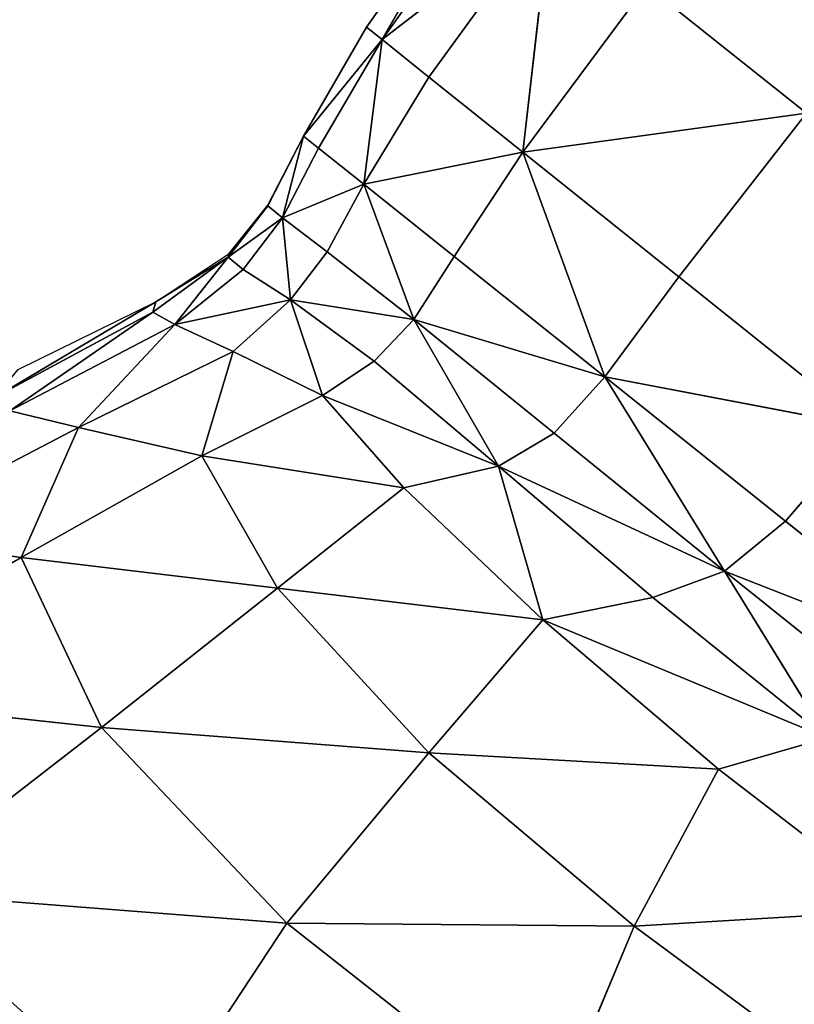
# Model space of a CAD drawing. Extents: x 0 to 2274, y 0 to 2279.
# Drawn here: x 2009 to 2083, y 576 to 671 of the extents above; entities that cross this region are included whole.
import ezdxf

# ---------------------------------------------------------------- set-up
doc = ezdxf.new("R2010")
doc.units = 0
doc.header["$LTSCALE"] = 25.4
doc.layers.get('0').update_dxf_attribs({"color": 13, "linetype": 'CONTINUOUS'})

msp = doc.modelspace()

# ---------------------------------------------------------------- linework, layer by layer
at = {"color": 0}
for p, q in [((2041.929, 669.801, 1.591), (2053.498, 686.031, 1.591)), ((2041.929, 669.801, 27.185), (2053.498, 686.031, 28.029)), ((2041.929, 669.801, 27.185), (2053.498, 686.031, 28.029)), ((2043.428, 668.602, 51.179), (2053.498, 686.031, 28.029)), ((2043.428, 668.602, 51.179), (2053.498, 686.031, 28.029)), ((2055.031, 684.805, 52.814), (2043.428, 668.602, 51.179)), ((2055.031, 684.805, 52.814), (2043.428, 668.602, 51.179)), ((2043.428, 668.602, 51.179), (2059.628, 681.13, 74.295)), ((2043.428, 668.602, 51.179), (2059.628, 681.13, 74.295)), ((2047.928, 665.005, 71.974), (2059.628, 681.13, 74.295)), ((2047.928, 665.005, 71.974), (2059.628, 681.13, 74.295)), ((2056.926, 657.812, 87.97), (2059.628, 681.13, 74.295)), ((2056.926, 657.812, 87.97), (2059.628, 681.13, 74.295)), ((2056.926, 657.812, 87.97), (2068.824, 673.779, 90.818)), ((2056.926, 657.812, 87.97), (2068.824, 673.779, 90.818)), ((2068.824, 673.779, 90.818), (2084.15, 661.528, 100.732)), ((2068.824, 673.779, 90.818), (2084.15, 661.528, 100.732)), ((2035.901, 659.332, 1.591), (2041.929, 669.801, 1.591)), ((2041.929, 669.801, 27.185), (2035.901, 659.332, 25.779)), ((2041.929, 669.801, 27.185), (2035.901, 659.332, 25.779)), ((2041.929, 669.801, 27.185), (2041.929, 669.801, 1.591)), ((2043.428, 668.602, 51.179), (2041.929, 669.801, 27.185)), ((2041.929, 669.801, 27.185), (2041.929, 669.801, 1.591)), ((2043.428, 668.602, 51.179), (2041.929, 669.801, 27.185)), ((2043.428, 668.602, 51.179), (2035.901, 659.332, 25.779)), ((2043.428, 668.602, 51.179), (2035.901, 659.332, 25.779)), ((2043.428, 668.602, 51.179), (2037.346, 658.177, 48.455)), ((2043.428, 668.602, 51.179), (2037.346, 658.177, 48.455)), ((2043.428, 668.602, 51.179), (2041.681, 654.712, 68.107)), ((2043.428, 668.602, 51.179), (2041.681, 654.712, 68.107)), ((2047.928, 665.005, 71.974), (2043.428, 668.602, 51.179)), ((2047.928, 665.005, 71.974), (2043.428, 668.602, 51.179)), ((2047.928, 665.005, 71.974), (2041.681, 654.712, 68.107)), ((2047.928, 665.005, 71.974), (2041.681, 654.712, 68.107)), ((2056.926, 657.812, 87.97), (2047.928, 665.005, 71.974)), ((2056.926, 657.812, 87.97), (2047.928, 665.005, 71.974)), ((2056.926, 657.812, 87.97), (2084.15, 661.528, 100.732)), ((2056.926, 657.812, 87.97), (2084.15, 661.528, 100.732)), ((2071.923, 645.824, 97.568), (2084.15, 661.528, 100.732)), ((2071.923, 645.824, 97.568), (2084.15, 661.528, 100.732)), ((2035.901, 659.332, 25.779), (2032.46, 652.637, 24.582)), ((2035.901, 659.332, 25.779), (2032.46, 652.637, 24.582)), ((2032.48, 652.718, 1.591), (2035.901, 659.332, 25.779)), ((2032.48, 652.718, 1.591), (2035.901, 659.332, 1.591)), ((2032.48, 652.718, 1.591), (2035.901, 659.332, 25.779)), ((2033.876, 651.5, 45.986), (2035.901, 659.332, 25.779)), ((2033.876, 651.5, 45.986), (2035.901, 659.332, 25.779)), ((2035.901, 659.332, 1.591), (2035.901, 659.332, 25.779)), ((2037.346, 658.177, 48.455), (2035.901, 659.332, 25.779)), ((2035.901, 659.332, 1.591), (2035.901, 659.332, 25.779)), ((2037.346, 658.177, 48.455), (2035.901, 659.332, 25.779)), ((2037.346, 658.177, 48.455), (2033.876, 651.5, 45.986)), ((2037.346, 658.177, 48.455), (2033.876, 651.5, 45.986)), ((2041.681, 654.712, 68.107), (2037.346, 658.177, 48.455)), ((2041.681, 654.712, 68.107), (2037.346, 658.177, 48.455)), ((2056.926, 657.812, 87.97), (2041.681, 654.712, 68.107)), ((2056.926, 657.812, 87.97), (2041.681, 654.712, 68.107)), ((2056.926, 657.812, 87.97), (2050.35, 647.782, 83.224)), ((2056.926, 657.812, 87.97), (2050.35, 647.782, 83.224)), ((2056.926, 657.812, 87.97), (2064.8, 636.231, 92.295)), ((2071.923, 645.824, 97.568), (2056.926, 657.812, 87.97)), ((2056.926, 657.812, 87.97), (2064.8, 636.231, 92.295)), ((2071.923, 645.824, 97.568), (2056.926, 657.812, 87.97)), ((2033.876, 651.5, 45.986), (2041.681, 654.712, 68.107)), ((2033.876, 651.5, 45.986), (2041.681, 654.712, 68.107)), ((2038.162, 648.248, 64.216), (2041.681, 654.712, 68.107)), ((2038.162, 648.248, 64.216), (2041.681, 654.712, 68.107)), ((2046.473, 641.738, 78.1), (2041.681, 654.712, 68.107)), ((2050.35, 647.782, 83.224), (2041.681, 654.712, 68.107)), ((2046.473, 641.738, 78.1), (2041.681, 654.712, 68.107)), ((2050.35, 647.782, 83.224), (2041.681, 654.712, 68.107)), ((2032.48, 652.718, 1.591), (2028.653, 647.729, 24.367)), ((2032.48, 652.718, 1.591), (2028.653, 647.729, 24.367)), ((2032.46, 652.637, 24.582), (2028.653, 647.729, 24.367)), ((2032.46, 652.637, 24.582), (2028.653, 647.729, 24.367)), ((2028.731, 648.054, 1.591), (2032.48, 652.718, 1.591)), ((2032.46, 652.637, 24.582), (2032.48, 652.718, 1.591)), ((2032.46, 652.637, 24.582), (2032.48, 652.718, 1.591)), ((2033.876, 651.5, 45.986), (2032.46, 652.637, 24.582)), ((2033.876, 651.5, 45.986), (2032.46, 652.637, 24.582)), ((2033.876, 651.5, 45.986), (2028.653, 647.729, 24.367)), ((2033.876, 651.5, 45.986), (2028.653, 647.729, 24.367)), ((2030.112, 646.538, 45.119), (2033.876, 651.5, 45.986)), ((2030.112, 646.538, 45.119), (2033.876, 651.5, 45.986)), ((2033.876, 651.5, 45.986), (2034.647, 643.614, 61.825)), ((2038.162, 648.248, 64.216), (2033.876, 651.5, 45.986)), ((2038.162, 648.248, 64.216), (2033.876, 651.5, 45.986)), ((2033.876, 651.5, 45.986), (2034.647, 643.614, 61.825)), ((2034.647, 643.614, 61.825), (2038.162, 648.248, 64.216)), ((2034.647, 643.614, 61.825), (2038.162, 648.248, 64.216)), ((2046.473, 641.738, 78.1), (2038.162, 648.248, 64.216)), ((2046.473, 641.738, 78.1), (2038.162, 648.248, 64.216)), ((2021.444, 642.436, 27.51), (2028.653, 647.729, 24.367)), ((2021.444, 642.436, 27.51), (2028.653, 647.729, 24.367)), ((2021.72, 643.431, 1.591), (2028.731, 648.054, 1.591)), ((2021.72, 643.431, 1.591), (2028.653, 647.729, 24.367)), ((2021.72, 643.431, 1.591), (2028.653, 647.729, 24.367)), ((2023.54, 641.275, 47.734), (2028.653, 647.729, 24.367)), ((2023.54, 641.275, 47.734), (2028.653, 647.729, 24.367)), ((2028.731, 648.054, 1.591), (2028.653, 647.729, 24.367)), ((2028.731, 648.054, 1.591), (2028.653, 647.729, 24.367)), ((2028.653, 647.729, 24.367), (2030.112, 646.538, 45.119)), ((2028.653, 647.729, 24.367), (2030.112, 646.538, 45.119)), ((2050.35, 647.782, 83.224), (2046.473, 641.738, 78.1)), ((2050.35, 647.782, 83.224), (2046.473, 641.738, 78.1)), ((2050.35, 647.782, 83.224), (2064.8, 636.231, 92.295)), ((2050.35, 647.782, 83.224), (2064.8, 636.231, 92.295)), ((2023.54, 641.275, 47.734), (2030.112, 646.538, 45.119)), ((2023.54, 641.275, 47.734), (2030.112, 646.538, 45.119)), ((2030.112, 646.538, 45.119), (2034.647, 643.614, 61.825)), ((2030.112, 646.538, 45.119), (2034.647, 643.614, 61.825)), ((2071.923, 645.824, 97.568), (2064.8, 636.231, 92.295)), ((2071.923, 645.824, 97.568), (2064.8, 636.231, 92.295)), ((2089.92, 631.438, 100.767), (2071.923, 645.824, 97.568)), ((2089.92, 631.438, 100.767), (2071.923, 645.824, 97.568)), ((2023.54, 641.275, 47.734), (2034.647, 643.614, 61.825)), ((2023.54, 641.275, 47.734), (2034.647, 643.614, 61.825)), ((2029.139, 638.664, 62.693), (2034.647, 643.614, 61.825)), ((2029.139, 638.664, 62.693), (2034.647, 643.614, 61.825)), ((2042.67, 637.732, 74.12), (2034.647, 643.614, 61.825)), ((2046.473, 641.738, 78.1), (2034.647, 643.614, 61.825)), ((2046.473, 641.738, 78.1), (2034.647, 643.614, 61.825)), ((2037.707, 634.44, 72.371), (2034.647, 643.614, 61.825)), ((2037.707, 634.44, 72.371), (2034.647, 643.614, 61.825)), ((2042.67, 637.732, 74.12), (2034.647, 643.614, 61.825)), ((2006.346, 634.332, 25.956), (2021.72, 643.431, 1.591)), ((2006.346, 634.332, 25.956), (2021.72, 643.431, 1.591)), ((2008.512, 636.944, 1.591), (2021.72, 643.431, 1.591)), ((2021.72, 643.431, 1.591), (2021.444, 642.436, 27.51)), ((2021.72, 643.431, 1.591), (2021.444, 642.436, 27.51)), ((2021.444, 642.436, 27.51), (2006.346, 634.332, 25.956)), ((2021.444, 642.436, 27.51), (2006.346, 634.332, 25.956)), ((2007.712, 632.965, 47.371), (2021.444, 642.436, 27.51)), ((2007.712, 632.965, 47.371), (2021.444, 642.436, 27.51)), ((2021.444, 642.436, 27.51), (2023.54, 641.275, 47.734)), ((2021.444, 642.436, 27.51), (2023.54, 641.275, 47.734)), ((2046.473, 641.738, 78.1), (2042.67, 637.732, 74.12)), ((2046.473, 641.738, 78.1), (2042.67, 637.732, 74.12)), ((2059.962, 630.822, 86.466), (2046.473, 641.738, 78.1)), ((2046.473, 641.738, 78.1), (2064.8, 636.231, 92.295)), ((2046.473, 641.738, 78.1), (2064.8, 636.231, 92.295)), ((2046.473, 641.738, 78.1), (2054.592, 627.67, 81.638)), ((2059.962, 630.822, 86.466), (2046.473, 641.738, 78.1)), ((2046.473, 641.738, 78.1), (2054.592, 627.67, 81.638)), ((2023.54, 641.275, 47.734), (2007.712, 632.965, 47.371)), ((2023.54, 641.275, 47.734), (2007.712, 632.965, 47.371)), ((2014.307, 631.361, 63.047), (2023.54, 641.275, 47.734)), ((2014.307, 631.361, 63.047), (2023.54, 641.275, 47.734)), ((2023.54, 641.275, 47.734), (2029.139, 638.664, 62.693)), ((2023.54, 641.275, 47.734), (2029.139, 638.664, 62.693)), ((2029.139, 638.664, 62.693), (2014.307, 631.361, 63.047)), ((2029.139, 638.664, 62.693), (2014.307, 631.361, 63.047)), ((2026.148, 628.641, 73.416), (2029.139, 638.664, 62.693)), ((2026.148, 628.641, 73.416), (2029.139, 638.664, 62.693)), ((2029.139, 638.664, 62.693), (2037.707, 634.44, 72.371)), ((2029.139, 638.664, 62.693), (2037.707, 634.44, 72.371)), ((2042.67, 637.732, 74.12), (2037.707, 634.44, 72.371)), ((2042.67, 637.732, 74.12), (2037.707, 634.44, 72.371)), ((2042.67, 637.732, 74.12), (2054.592, 627.67, 81.638)), ((2042.67, 637.732, 74.12), (2054.592, 627.67, 81.638)), ((2064.8, 636.231, 92.295), (2059.962, 630.822, 86.466)), ((2064.8, 636.231, 92.295), (2059.962, 630.822, 86.466)), ((2076.279, 617.593, 89.274), (2064.8, 636.231, 92.295)), ((2082.139, 622.371, 95.318), (2064.8, 636.231, 92.295)), ((2089.92, 631.438, 100.767), (2064.8, 636.231, 92.295)), ((2082.139, 622.371, 95.318), (2064.8, 636.231, 92.295)), ((2089.92, 631.438, 100.767), (2064.8, 636.231, 92.295)), ((2076.279, 617.593, 89.274), (2064.8, 636.231, 92.295)), ((2026.148, 628.641, 73.416), (2037.707, 634.44, 72.371)), ((2026.148, 628.641, 73.416), (2037.707, 634.44, 72.371)), ((2037.707, 634.44, 72.371), (2045.513, 625.575, 78.587)), ((2037.707, 634.44, 72.371), (2054.592, 627.67, 81.638)), ((2037.707, 634.44, 72.371), (2045.513, 625.575, 78.587)), ((2037.707, 634.44, 72.371), (2054.592, 627.67, 81.638)), ((2014.307, 631.361, 63.047), (2007.712, 632.965, 47.371)), ((2014.307, 631.361, 63.047), (2007.712, 632.965, 47.371)), ((1994.292, 620.944, 66.528), (2014.307, 631.361, 63.047)), ((1994.292, 620.944, 66.528), (2014.307, 631.361, 63.047)), ((2008.797, 618.884, 76.937), (2014.307, 631.361, 63.047)), ((2008.797, 618.884, 76.937), (2014.307, 631.361, 63.047)), ((2014.307, 631.361, 63.047), (2026.148, 628.641, 73.416)), ((2014.307, 631.361, 63.047), (2026.148, 628.641, 73.416)), ((2089.92, 631.438, 100.767), (2082.139, 622.371, 95.318)), ((2089.92, 631.438, 100.767), (2082.139, 622.371, 95.318)), ((2059.962, 630.822, 86.466), (2054.592, 627.67, 81.638)), ((2059.962, 630.822, 86.466), (2054.592, 627.67, 81.638)), ((2076.279, 617.593, 89.274), (2059.962, 630.822, 86.466)), ((2076.279, 617.593, 89.274), (2059.962, 630.822, 86.466)), ((2008.797, 618.884, 76.937), (2026.148, 628.641, 73.416)), ((2008.797, 618.884, 76.937), (2026.148, 628.641, 73.416)), ((2026.148, 628.641, 73.416), (2033.384, 615.942, 80.367)), ((2045.513, 625.575, 78.587), (2026.148, 628.641, 73.416)), ((2026.148, 628.641, 73.416), (2033.384, 615.942, 80.367)), ((2045.513, 625.575, 78.587), (2026.148, 628.641, 73.416)), ((2045.513, 625.575, 78.587), (2054.592, 627.67, 81.638)), ((2045.513, 625.575, 78.587), (2054.592, 627.67, 81.638)), ((2058.846, 612.911, 81.56), (2054.592, 627.67, 81.638)), ((2054.592, 627.67, 81.638), (2069.416, 615.071, 84.22)), ((2076.279, 617.593, 89.274), (2054.592, 627.67, 81.638)), ((2076.279, 617.593, 89.274), (2054.592, 627.67, 81.638)), ((2058.846, 612.911, 81.56), (2054.592, 627.67, 81.638)), ((2054.592, 627.67, 81.638), (2069.416, 615.071, 84.22)), ((2033.384, 615.942, 80.367), (2045.513, 625.575, 78.587)), ((2033.384, 615.942, 80.367), (2045.513, 625.575, 78.587)), ((2045.513, 625.575, 78.587), (2058.846, 612.911, 81.56)), ((2045.513, 625.575, 78.587), (2058.846, 612.911, 81.56)), ((2082.139, 622.371, 95.318), (2076.279, 617.593, 89.274)), ((2082.139, 622.371, 95.318), (2076.279, 617.593, 89.274)), ((2099.479, 608.51, 92.295), (2082.139, 622.371, 95.318)), ((2099.479, 608.51, 92.295), (2082.139, 622.371, 95.318)), ((1994.292, 620.944, 66.528), (2008.797, 618.884, 76.937)), ((1994.292, 620.944, 66.528), (2008.797, 618.884, 76.937)), ((1985.685, 605.926, 83.26), (2008.797, 618.884, 76.937)), ((1985.685, 605.926, 83.26), (2008.797, 618.884, 76.937)), ((2008.797, 618.884, 76.937), (2016.505, 602.599, 84.334)), ((2033.384, 615.942, 80.367), (2008.797, 618.884, 76.937)), ((2008.797, 618.884, 76.937), (2016.505, 602.599, 84.334)), ((2033.384, 615.942, 80.367), (2008.797, 618.884, 76.937)), ((2069.416, 615.071, 84.22), (2076.279, 617.593, 89.274)), ((2069.416, 615.071, 84.22), (2076.279, 617.593, 89.274)), ((2076.279, 617.593, 89.274), (2099.479, 608.51, 92.295)), ((2093.07, 604.14, 86.484), (2076.279, 617.593, 89.274)), ((2076.279, 617.593, 89.274), (2086.143, 601.58, 81.708)), ((2093.07, 604.14, 86.484), (2076.279, 617.593, 89.274)), ((2076.279, 617.593, 89.274), (2099.479, 608.51, 92.295)), ((2076.279, 617.593, 89.274), (2086.143, 601.58, 81.708)), ((2033.384, 615.942, 80.367), (2016.505, 602.599, 84.334)), ((2033.384, 615.942, 80.367), (2016.505, 602.599, 84.334)), ((2058.846, 612.911, 81.56), (2033.384, 615.942, 80.367)), ((2047.931, 600.14, 82.621), (2033.384, 615.942, 80.367)), ((2058.846, 612.911, 81.56), (2033.384, 615.942, 80.367)), ((2047.931, 600.14, 82.621), (2033.384, 615.942, 80.367)), ((2058.846, 612.911, 81.56), (2069.416, 615.071, 84.22)), ((2058.846, 612.911, 81.56), (2069.416, 615.071, 84.22)), ((2069.416, 615.071, 84.22), (2086.143, 601.58, 81.708)), ((2069.416, 615.071, 84.22), (2086.143, 601.58, 81.708)), ((2047.931, 600.14, 82.621), (2058.846, 612.911, 81.56)), ((2047.931, 600.14, 82.621), (2058.846, 612.911, 81.56)), ((2058.846, 612.911, 81.56), (2075.719, 598.587, 79.583)), ((2058.846, 612.911, 81.56), (2086.143, 601.58, 81.708)), ((2058.846, 612.911, 81.56), (2075.719, 598.587, 79.583)), ((2058.846, 612.911, 81.56), (2086.143, 601.58, 81.708)), ((2016.505, 602.599, 84.334), (1985.685, 605.926, 83.26)), ((2016.505, 602.599, 84.334), (1985.685, 605.926, 83.26)), ((1996.103, 586.778, 89.942), (2016.505, 602.599, 84.334)), ((1996.103, 586.778, 89.942), (2016.505, 602.599, 84.334)), ((2016.505, 602.599, 84.334), (2034.294, 583.809, 85.281)), ((2016.505, 602.599, 84.334), (2034.294, 583.809, 85.281)), ((2016.505, 602.599, 84.334), (2047.931, 600.14, 82.621)), ((2016.505, 602.599, 84.334), (2047.931, 600.14, 82.621)), ((2075.719, 598.587, 79.583), (2086.143, 601.58, 81.708)), ((2075.719, 598.587, 79.583), (2086.143, 601.58, 81.708)), ((2034.294, 583.809, 85.281), (2047.931, 600.14, 82.621)), ((2034.294, 583.809, 85.281), (2047.931, 600.14, 82.621)), ((2075.719, 598.587, 79.583), (2047.931, 600.14, 82.621)), ((2047.931, 600.14, 82.621), (2067.629, 583.525, 79.055)), ((2075.719, 598.587, 79.583), (2047.931, 600.14, 82.621)), ((2047.931, 600.14, 82.621), (2067.629, 583.525, 79.055)), ((2067.629, 583.525, 79.055), (2075.719, 598.587, 79.583)), ((2067.629, 583.525, 79.055), (2075.719, 598.587, 79.583)), ((2075.719, 598.587, 79.583), (2093.287, 585.056, 72.614)), ((2075.719, 598.587, 79.583), (2093.287, 585.056, 72.614)), ((1996.103, 586.778, 89.942), (2034.294, 583.809, 85.281)), ((1996.103, 586.778, 89.942), (2034.294, 583.809, 85.281)), ((2067.629, 583.525, 79.055), (2093.287, 585.056, 72.614)), ((2067.629, 583.525, 79.055), (2093.287, 585.056, 72.614)), ((2034.294, 583.809, 85.281), (2021.321, 564.116, 87.665)), ((2034.294, 583.809, 85.281), (2021.321, 564.116, 87.665)), ((2034.294, 583.809, 85.281), (2067.629, 583.525, 79.055)), ((2059.451, 563.993, 79.11), (2034.294, 583.809, 85.281)), ((2059.451, 563.993, 79.11), (2034.294, 583.809, 85.281)), ((2034.294, 583.809, 85.281), (2067.629, 583.525, 79.055)), ((2067.629, 583.525, 79.055), (2059.451, 563.993, 79.11)), ((2067.629, 583.525, 79.055), (2059.451, 563.993, 79.11)), ((2088.898, 567.773, 69.926), (2067.629, 583.525, 79.055)), ((2088.898, 567.773, 69.926), (2067.629, 583.525, 79.055))]:
    msp.add_line(p, q, dxfattribs=at)

# ---------------------------------------------------------------- meshes
at = {"color": 32}
mesh = msp.add_polyface(dxfattribs=at)
corners = [(2084.15, 661.528, 100.732), (2068.824, 673.779, 90.818), (2083.848, 690.858, 91.047)]
mesh.append_faces([[corners[k] for k in face] for face in [(0, 1, 2)]], dxfattribs={"color": 32})
mesh = msp.add_polyface(dxfattribs=at)
corners = [(2053.498, 686.031, 1.591), (2041.929, 669.801, 27.185), (2041.929, 669.801, 1.591), (2053.498, 686.031, 28.029)]
mesh.append_faces([[corners[k] for k in face] for face in [(0, 1, 2), (1, 0, 3)]], dxfattribs={"vtx0": -1, "color": 32})
mesh = msp.add_polyface(dxfattribs=at)
corners = [(2053.498, 686.031, 28.029), (2043.428, 668.602, 51.179), (2041.929, 669.801, 27.185)]
mesh.append_faces([[corners[k] for k in face] for face in [(0, 1, 2)]], dxfattribs={"color": 32})
mesh = msp.add_polyface(dxfattribs=at)
corners = [(2053.498, 686.031, 28.029), (2055.031, 684.805, 52.814), (2043.428, 668.602, 51.179)]
mesh.append_faces([[corners[k] for k in face] for face in [(0, 1, 2)]], dxfattribs={"color": 32})
mesh = msp.add_polyface(dxfattribs=at)
corners = [(2055.031, 684.805, 52.814), (2059.628, 681.13, 74.295), (2043.428, 668.602, 51.179)]
mesh.append_faces([[corners[k] for k in face] for face in [(0, 1, 2)]], dxfattribs={"color": 32})
mesh = msp.add_polyface(dxfattribs=at)
corners = [(2059.628, 681.13, 74.295), (2047.928, 665.005, 71.974), (2043.428, 668.602, 51.179)]
mesh.append_faces([[corners[k] for k in face] for face in [(0, 1, 2)]], dxfattribs={"color": 32})
mesh = msp.add_polyface(dxfattribs=at)
corners = [(2059.628, 681.13, 74.295), (2056.926, 657.812, 87.97), (2047.928, 665.005, 71.974)]
mesh.append_faces([[corners[k] for k in face] for face in [(0, 1, 2)]], dxfattribs={"color": 32})
mesh = msp.add_polyface(dxfattribs=at)
corners = [(2059.628, 681.13, 74.295), (2068.824, 673.779, 90.818), (2056.926, 657.812, 87.97)]
mesh.append_faces([[corners[k] for k in face] for face in [(0, 1, 2)]], dxfattribs={"color": 32})
mesh = msp.add_polyface(dxfattribs=at)
corners = [(2084.15, 661.528, 100.732), (2056.926, 657.812, 87.97), (2068.824, 673.779, 90.818)]
mesh.append_faces([[corners[k] for k in face] for face in [(0, 1, 2)]], dxfattribs={"color": 32})
mesh = msp.add_polyface(dxfattribs=at)
corners = [(2041.929, 669.801, 1.591), (2035.901, 659.332, 25.779), (2035.901, 659.332, 1.591), (2041.929, 669.801, 27.185)]
mesh.append_faces([[corners[k] for k in face] for face in [(0, 1, 2), (1, 0, 3)]], dxfattribs={"vtx0": -1, "color": 32})
mesh = msp.add_polyface(dxfattribs=at)
corners = [(2041.929, 669.801, 27.185), (2043.428, 668.602, 51.179), (2035.901, 659.332, 25.779)]
mesh.append_faces([[corners[k] for k in face] for face in [(0, 1, 2)]], dxfattribs={"color": 32})
mesh = msp.add_polyface(dxfattribs=at)
corners = [(2043.428, 668.602, 51.179), (2037.346, 658.177, 48.455), (2035.901, 659.332, 25.779)]
mesh.append_faces([[corners[k] for k in face] for face in [(0, 1, 2)]], dxfattribs={"color": 32})
mesh = msp.add_polyface(dxfattribs=at)
corners = [(2043.428, 668.602, 51.179), (2041.681, 654.712, 68.107), (2037.346, 658.177, 48.455)]
mesh.append_faces([[corners[k] for k in face] for face in [(0, 1, 2)]], dxfattribs={"color": 32})
mesh = msp.add_polyface(dxfattribs=at)
corners = [(2043.428, 668.602, 51.179), (2047.928, 665.005, 71.974), (2041.681, 654.712, 68.107)]
mesh.append_faces([[corners[k] for k in face] for face in [(0, 1, 2)]], dxfattribs={"color": 32})
mesh = msp.add_polyface(dxfattribs=at)
corners = [(2047.928, 665.005, 71.974), (2056.926, 657.812, 87.97), (2041.681, 654.712, 68.107)]
mesh.append_faces([[corners[k] for k in face] for face in [(0, 1, 2)]], dxfattribs={"color": 32})
mesh = msp.add_polyface(dxfattribs=at)
corners = [(2084.15, 661.528, 100.732), (2071.923, 645.824, 97.568), (2056.926, 657.812, 87.97)]
mesh.append_faces([[corners[k] for k in face] for face in [(0, 1, 2)]], dxfattribs={"color": 32})
mesh = msp.add_polyface(dxfattribs=at)
corners = [(2089.92, 631.438, 100.767), (2071.923, 645.824, 97.568), (2084.15, 661.528, 100.732)]
mesh.append_faces([[corners[k] for k in face] for face in [(0, 1, 2)]], dxfattribs={"color": 32})
mesh = msp.add_polyface(dxfattribs=at)
corners = [(2035.901, 659.332, 25.779), (2032.46, 652.637, 24.582), (2032.48, 652.718, 1.591)]
mesh.append_faces([[corners[k] for k in face] for face in [(0, 1, 2)]], dxfattribs={"color": 32})
mesh = msp.add_polyface(dxfattribs=at)
corners = [(2035.901, 659.332, 25.779), (2033.876, 651.5, 45.986), (2032.46, 652.637, 24.582)]
mesh.append_faces([[corners[k] for k in face] for face in [(0, 1, 2)]], dxfattribs={"color": 32})
mesh = msp.add_polyface(dxfattribs=at)
corners = [(2035.901, 659.332, 25.779), (2032.48, 652.718, 1.591), (2035.901, 659.332, 1.591)]
mesh.append_faces([[corners[k] for k in face] for face in [(0, 1, 2)]], dxfattribs={"color": 32})
mesh = msp.add_polyface(dxfattribs=at)
corners = [(2035.901, 659.332, 25.779), (2037.346, 658.177, 48.455), (2033.876, 651.5, 45.986)]
mesh.append_faces([[corners[k] for k in face] for face in [(0, 1, 2)]], dxfattribs={"color": 32})
mesh = msp.add_polyface(dxfattribs=at)
corners = [(2037.346, 658.177, 48.455), (2041.681, 654.712, 68.107), (2033.876, 651.5, 45.986)]
mesh.append_faces([[corners[k] for k in face] for face in [(0, 1, 2)]], dxfattribs={"color": 32})
mesh = msp.add_polyface(dxfattribs=at)
corners = [(2056.926, 657.812, 87.97), (2050.35, 647.782, 83.224), (2041.681, 654.712, 68.107)]
mesh.append_faces([[corners[k] for k in face] for face in [(0, 1, 2)]], dxfattribs={"color": 32})
mesh = msp.add_polyface(dxfattribs=at)
corners = [(2064.8, 636.231, 92.295), (2050.35, 647.782, 83.224), (2056.926, 657.812, 87.97)]
mesh.append_faces([[corners[k] for k in face] for face in [(0, 1, 2)]], dxfattribs={"color": 32})
mesh = msp.add_polyface(dxfattribs=at)
corners = [(2071.923, 645.824, 97.568), (2064.8, 636.231, 92.295), (2056.926, 657.812, 87.97)]
mesh.append_faces([[corners[k] for k in face] for face in [(0, 1, 2)]], dxfattribs={"color": 32})
mesh = msp.add_polyface(dxfattribs=at)
corners = [(2041.681, 654.712, 68.107), (2038.162, 648.248, 64.216), (2033.876, 651.5, 45.986)]
mesh.append_faces([[corners[k] for k in face] for face in [(0, 1, 2)]], dxfattribs={"color": 32})
mesh = msp.add_polyface(dxfattribs=at)
corners = [(2041.681, 654.712, 68.107), (2046.473, 641.738, 78.1), (2038.162, 648.248, 64.216)]
mesh.append_faces([[corners[k] for k in face] for face in [(0, 1, 2)]], dxfattribs={"color": 32})
mesh = msp.add_polyface(dxfattribs=at)
corners = [(2041.681, 654.712, 68.107), (2050.35, 647.782, 83.224), (2046.473, 641.738, 78.1)]
mesh.append_faces([[corners[k] for k in face] for face in [(0, 1, 2)]], dxfattribs={"color": 32})
mesh = msp.add_polyface(dxfattribs=at)
corners = [(2032.48, 652.718, 1.591), (2028.653, 647.729, 24.367), (2028.731, 648.054, 1.591)]
mesh.append_faces([[corners[k] for k in face] for face in [(0, 1, 2)]], dxfattribs={"color": 32})
mesh = msp.add_polyface(dxfattribs=at)
corners = [(2032.48, 652.718, 1.591), (2032.46, 652.637, 24.582), (2028.653, 647.729, 24.367)]
mesh.append_faces([[corners[k] for k in face] for face in [(0, 1, 2)]], dxfattribs={"color": 32})
mesh = msp.add_polyface(dxfattribs=at)
corners = [(2032.46, 652.637, 24.582), (2033.876, 651.5, 45.986), (2028.653, 647.729, 24.367)]
mesh.append_faces([[corners[k] for k in face] for face in [(0, 1, 2)]], dxfattribs={"color": 32})
mesh = msp.add_polyface(dxfattribs=at)
corners = [(2033.876, 651.5, 45.986), (2030.112, 646.538, 45.119), (2028.653, 647.729, 24.367)]
mesh.append_faces([[corners[k] for k in face] for face in [(0, 1, 2)]], dxfattribs={"color": 32})
mesh = msp.add_polyface(dxfattribs=at)
corners = [(2033.876, 651.5, 45.986), (2034.647, 643.614, 61.825), (2030.112, 646.538, 45.119)]
mesh.append_faces([[corners[k] for k in face] for face in [(0, 1, 2)]], dxfattribs={"color": 32})
mesh = msp.add_polyface(dxfattribs=at)
corners = [(2033.876, 651.5, 45.986), (2038.162, 648.248, 64.216), (2034.647, 643.614, 61.825)]
mesh.append_faces([[corners[k] for k in face] for face in [(0, 1, 2)]], dxfattribs={"color": 32})
mesh = msp.add_polyface(dxfattribs=at)
corners = [(2038.162, 648.248, 64.216), (2046.473, 641.738, 78.1), (2034.647, 643.614, 61.825)]
mesh.append_faces([[corners[k] for k in face] for face in [(0, 1, 2)]], dxfattribs={"color": 32})
mesh = msp.add_polyface(dxfattribs=at)
corners = [(2023.54, 641.275, 47.734), (2021.444, 642.436, 27.51), (2028.653, 647.729, 24.367)]
mesh.append_faces([[corners[k] for k in face] for face in [(0, 1, 2)]], dxfattribs={"color": 32})
mesh = msp.add_polyface(dxfattribs=at)
corners = [(2021.444, 642.436, 27.51), (2021.72, 643.431, 1.591), (2028.653, 647.729, 24.367)]
mesh.append_faces([[corners[k] for k in face] for face in [(0, 1, 2)]], dxfattribs={"color": 32})
mesh = msp.add_polyface(dxfattribs=at)
corners = [(2028.653, 647.729, 24.367), (2021.72, 643.431, 1.591), (2028.731, 648.054, 1.591)]
mesh.append_faces([[corners[k] for k in face] for face in [(0, 1, 2)]], dxfattribs={"color": 32})
mesh = msp.add_polyface(dxfattribs=at)
corners = [(2023.54, 641.275, 47.734), (2028.653, 647.729, 24.367), (2030.112, 646.538, 45.119)]
mesh.append_faces([[corners[k] for k in face] for face in [(0, 1, 2)]], dxfattribs={"color": 32})
mesh = msp.add_polyface(dxfattribs=at)
corners = [(2064.8, 636.231, 92.295), (2046.473, 641.738, 78.1), (2050.35, 647.782, 83.224)]
mesh.append_faces([[corners[k] for k in face] for face in [(0, 1, 2)]], dxfattribs={"color": 32})
mesh = msp.add_polyface(dxfattribs=at)
corners = [(2034.647, 643.614, 61.825), (2023.54, 641.275, 47.734), (2030.112, 646.538, 45.119)]
mesh.append_faces([[corners[k] for k in face] for face in [(0, 1, 2)]], dxfattribs={"color": 32})
mesh = msp.add_polyface(dxfattribs=at)
corners = [(2089.92, 631.438, 100.767), (2064.8, 636.231, 92.295), (2071.923, 645.824, 97.568)]
mesh.append_faces([[corners[k] for k in face] for face in [(0, 1, 2)]], dxfattribs={"color": 32})
mesh = msp.add_polyface(dxfattribs=at)
corners = [(2029.139, 638.664, 62.693), (2023.54, 641.275, 47.734), (2034.647, 643.614, 61.825)]
mesh.append_faces([[corners[k] for k in face] for face in [(0, 1, 2)]], dxfattribs={"color": 32})
mesh = msp.add_polyface(dxfattribs=at)
corners = [(2037.707, 634.44, 72.371), (2029.139, 638.664, 62.693), (2034.647, 643.614, 61.825)]
mesh.append_faces([[corners[k] for k in face] for face in [(0, 1, 2)]], dxfattribs={"color": 32})
mesh = msp.add_polyface(dxfattribs=at)
corners = [(2034.647, 643.614, 61.825), (2046.473, 641.738, 78.1), (2042.67, 637.732, 74.12)]
mesh.append_faces([[corners[k] for k in face] for face in [(0, 1, 2)]], dxfattribs={"color": 32})
mesh = msp.add_polyface(dxfattribs=at)
corners = [(2042.67, 637.732, 74.12), (2037.707, 634.44, 72.371), (2034.647, 643.614, 61.825)]
mesh.append_faces([[corners[k] for k in face] for face in [(0, 1, 2)]], dxfattribs={"color": 32})
mesh = msp.add_polyface(dxfattribs=at)
corners = [(2021.444, 642.436, 27.51), (2006.346, 634.332, 25.956), (2021.72, 643.431, 1.591)]
mesh.append_faces([[corners[k] for k in face] for face in [(0, 1, 2)]], dxfattribs={"color": 32})
mesh = msp.add_polyface(dxfattribs=at)
corners = [(2006.346, 634.332, 25.956), (2008.512, 636.944, 1.591), (2021.72, 643.431, 1.591)]
mesh.append_faces([[corners[k] for k in face] for face in [(0, 1, 2)]], dxfattribs={"color": 32})
mesh = msp.add_polyface(dxfattribs=at)
corners = [(2007.712, 632.965, 47.371), (2006.346, 634.332, 25.956), (2021.444, 642.436, 27.51)]
mesh.append_faces([[corners[k] for k in face] for face in [(0, 1, 2)]], dxfattribs={"color": 32})
mesh = msp.add_polyface(dxfattribs=at)
corners = [(2023.54, 641.275, 47.734), (2007.712, 632.965, 47.371), (2021.444, 642.436, 27.51)]
mesh.append_faces([[corners[k] for k in face] for face in [(0, 1, 2)]], dxfattribs={"color": 32})
mesh = msp.add_polyface(dxfattribs=at)
corners = [(2054.592, 627.67, 81.638), (2042.67, 637.732, 74.12), (2046.473, 641.738, 78.1)]
mesh.append_faces([[corners[k] for k in face] for face in [(0, 1, 2)]], dxfattribs={"color": 32})
mesh = msp.add_polyface(dxfattribs=at)
corners = [(2064.8, 636.231, 92.295), (2059.962, 630.822, 86.466), (2046.473, 641.738, 78.1)]
mesh.append_faces([[corners[k] for k in face] for face in [(0, 1, 2)]], dxfattribs={"color": 32})
mesh = msp.add_polyface(dxfattribs=at)
corners = [(2059.962, 630.822, 86.466), (2054.592, 627.67, 81.638), (2046.473, 641.738, 78.1)]
mesh.append_faces([[corners[k] for k in face] for face in [(0, 1, 2)]], dxfattribs={"color": 32})
mesh = msp.add_polyface(dxfattribs=at)
corners = [(2014.307, 631.361, 63.047), (2007.712, 632.965, 47.371), (2023.54, 641.275, 47.734)]
mesh.append_faces([[corners[k] for k in face] for face in [(0, 1, 2)]], dxfattribs={"color": 32})
mesh = msp.add_polyface(dxfattribs=at)
corners = [(2014.307, 631.361, 63.047), (2023.54, 641.275, 47.734), (2029.139, 638.664, 62.693)]
mesh.append_faces([[corners[k] for k in face] for face in [(0, 1, 2)]], dxfattribs={"color": 32})
mesh = msp.add_polyface(dxfattribs=at)
corners = [(2026.148, 628.641, 73.416), (2014.307, 631.361, 63.047), (2029.139, 638.664, 62.693)]
mesh.append_faces([[corners[k] for k in face] for face in [(0, 1, 2)]], dxfattribs={"color": 32})
mesh = msp.add_polyface(dxfattribs=at)
corners = [(2026.148, 628.641, 73.416), (2029.139, 638.664, 62.693), (2037.707, 634.44, 72.371)]
mesh.append_faces([[corners[k] for k in face] for face in [(0, 1, 2)]], dxfattribs={"color": 32})
mesh = msp.add_polyface(dxfattribs=at)
corners = [(2054.592, 627.67, 81.638), (2037.707, 634.44, 72.371), (2042.67, 637.732, 74.12)]
mesh.append_faces([[corners[k] for k in face] for face in [(0, 1, 2)]], dxfattribs={"color": 32})
mesh = msp.add_polyface(dxfattribs=at)
corners = [(2076.279, 617.593, 89.274), (2059.962, 630.822, 86.466), (2064.8, 636.231, 92.295)]
mesh.append_faces([[corners[k] for k in face] for face in [(0, 1, 2)]], dxfattribs={"color": 32})
mesh = msp.add_polyface(dxfattribs=at)
corners = [(2082.139, 622.371, 95.318), (2076.279, 617.593, 89.274), (2064.8, 636.231, 92.295)]
mesh.append_faces([[corners[k] for k in face] for face in [(0, 1, 2)]], dxfattribs={"color": 32})
mesh = msp.add_polyface(dxfattribs=at)
corners = [(2089.92, 631.438, 100.767), (2082.139, 622.371, 95.318), (2064.8, 636.231, 92.295)]
mesh.append_faces([[corners[k] for k in face] for face in [(0, 1, 2)]], dxfattribs={"color": 32})
mesh = msp.add_polyface(dxfattribs=at)
corners = [(2045.513, 625.575, 78.587), (2026.148, 628.641, 73.416), (2037.707, 634.44, 72.371)]
mesh.append_faces([[corners[k] for k in face] for face in [(0, 1, 2)]], dxfattribs={"color": 32})
mesh = msp.add_polyface(dxfattribs=at)
corners = [(2054.592, 627.67, 81.638), (2045.513, 625.575, 78.587), (2037.707, 634.44, 72.371)]
mesh.append_faces([[corners[k] for k in face] for face in [(0, 1, 2)]], dxfattribs={"color": 32})
mesh = msp.add_polyface(dxfattribs=at)
corners = [(1994.292, 620.944, 66.528), (2007.712, 632.965, 47.371), (2014.307, 631.361, 63.047)]
mesh.append_faces([[corners[k] for k in face] for face in [(0, 1, 2)]], dxfattribs={"color": 32})
mesh = msp.add_polyface(dxfattribs=at)
corners = [(2008.797, 618.884, 76.937), (1994.292, 620.944, 66.528), (2014.307, 631.361, 63.047)]
mesh.append_faces([[corners[k] for k in face] for face in [(0, 1, 2)]], dxfattribs={"color": 32})
mesh = msp.add_polyface(dxfattribs=at)
corners = [(2008.797, 618.884, 76.937), (2014.307, 631.361, 63.047), (2026.148, 628.641, 73.416)]
mesh.append_faces([[corners[k] for k in face] for face in [(0, 1, 2)]], dxfattribs={"color": 32})
mesh = msp.add_polyface(dxfattribs=at)
corners = [(2099.479, 608.51, 92.295), (2082.139, 622.371, 95.318), (2089.92, 631.438, 100.767)]
mesh.append_faces([[corners[k] for k in face] for face in [(0, 1, 2)]], dxfattribs={"color": 32})
mesh = msp.add_polyface(dxfattribs=at)
corners = [(2076.279, 617.593, 89.274), (2054.592, 627.67, 81.638), (2059.962, 630.822, 86.466)]
mesh.append_faces([[corners[k] for k in face] for face in [(0, 1, 2)]], dxfattribs={"color": 32})
mesh = msp.add_polyface(dxfattribs=at)
corners = [(2033.384, 615.942, 80.367), (2008.797, 618.884, 76.937), (2026.148, 628.641, 73.416)]
mesh.append_faces([[corners[k] for k in face] for face in [(0, 1, 2)]], dxfattribs={"color": 32})
mesh = msp.add_polyface(dxfattribs=at)
corners = [(2045.513, 625.575, 78.587), (2033.384, 615.942, 80.367), (2026.148, 628.641, 73.416)]
mesh.append_faces([[corners[k] for k in face] for face in [(0, 1, 2)]], dxfattribs={"color": 32})
mesh = msp.add_polyface(dxfattribs=at)
corners = [(2058.846, 612.911, 81.56), (2045.513, 625.575, 78.587), (2054.592, 627.67, 81.638)]
mesh.append_faces([[corners[k] for k in face] for face in [(0, 1, 2)]], dxfattribs={"color": 32})
mesh = msp.add_polyface(dxfattribs=at)
corners = [(2076.279, 617.593, 89.274), (2069.416, 615.071, 84.22), (2054.592, 627.67, 81.638)]
mesh.append_faces([[corners[k] for k in face] for face in [(0, 1, 2)]], dxfattribs={"color": 32})
mesh = msp.add_polyface(dxfattribs=at)
corners = [(2069.416, 615.071, 84.22), (2058.846, 612.911, 81.56), (2054.592, 627.67, 81.638)]
mesh.append_faces([[corners[k] for k in face] for face in [(0, 1, 2)]], dxfattribs={"color": 32})
mesh = msp.add_polyface(dxfattribs=at)
corners = [(2058.846, 612.911, 81.56), (2033.384, 615.942, 80.367), (2045.513, 625.575, 78.587)]
mesh.append_faces([[corners[k] for k in face] for face in [(0, 1, 2)]], dxfattribs={"color": 32})
mesh = msp.add_polyface(dxfattribs=at)
corners = [(2099.479, 608.51, 92.295), (2076.279, 617.593, 89.274), (2082.139, 622.371, 95.318)]
mesh.append_faces([[corners[k] for k in face] for face in [(0, 1, 2)]], dxfattribs={"color": 32})
mesh = msp.add_polyface(dxfattribs=at)
corners = [(1985.685, 605.926, 83.26), (1994.292, 620.944, 66.528), (2008.797, 618.884, 76.937)]
mesh.append_faces([[corners[k] for k in face] for face in [(0, 1, 2)]], dxfattribs={"color": 32})
mesh = msp.add_polyface(dxfattribs=at)
corners = [(2016.505, 602.599, 84.334), (1985.685, 605.926, 83.26), (2008.797, 618.884, 76.937)]
mesh.append_faces([[corners[k] for k in face] for face in [(0, 1, 2)]], dxfattribs={"color": 32})
mesh = msp.add_polyface(dxfattribs=at)
corners = [(2033.384, 615.942, 80.367), (2016.505, 602.599, 84.334), (2008.797, 618.884, 76.937)]
mesh.append_faces([[corners[k] for k in face] for face in [(0, 1, 2)]], dxfattribs={"color": 32})
mesh = msp.add_polyface(dxfattribs=at)
corners = [(2086.143, 601.58, 81.708), (2069.416, 615.071, 84.22), (2076.279, 617.593, 89.274)]
mesh.append_faces([[corners[k] for k in face] for face in [(0, 1, 2)]], dxfattribs={"color": 32})
mesh = msp.add_polyface(dxfattribs=at)
corners = [(2093.07, 604.14, 86.484), (2086.143, 601.58, 81.708), (2076.279, 617.593, 89.274)]
mesh.append_faces([[corners[k] for k in face] for face in [(0, 1, 2)]], dxfattribs={"color": 32})
mesh = msp.add_polyface(dxfattribs=at)
corners = [(2099.479, 608.51, 92.295), (2093.07, 604.14, 86.484), (2076.279, 617.593, 89.274)]
mesh.append_faces([[corners[k] for k in face] for face in [(0, 1, 2)]], dxfattribs={"color": 32})
mesh = msp.add_polyface(dxfattribs=at)
corners = [(2047.931, 600.14, 82.621), (2016.505, 602.599, 84.334), (2033.384, 615.942, 80.367)]
mesh.append_faces([[corners[k] for k in face] for face in [(0, 1, 2)]], dxfattribs={"color": 32})
mesh = msp.add_polyface(dxfattribs=at)
corners = [(2058.846, 612.911, 81.56), (2047.931, 600.14, 82.621), (2033.384, 615.942, 80.367)]
mesh.append_faces([[corners[k] for k in face] for face in [(0, 1, 2)]], dxfattribs={"color": 32})
mesh = msp.add_polyface(dxfattribs=at)
corners = [(2086.143, 601.58, 81.708), (2058.846, 612.911, 81.56), (2069.416, 615.071, 84.22)]
mesh.append_faces([[corners[k] for k in face] for face in [(0, 1, 2)]], dxfattribs={"color": 32})
mesh = msp.add_polyface(dxfattribs=at)
corners = [(2075.719, 598.587, 79.583), (2047.931, 600.14, 82.621), (2058.846, 612.911, 81.56)]
mesh.append_faces([[corners[k] for k in face] for face in [(0, 1, 2)]], dxfattribs={"color": 32})
mesh = msp.add_polyface(dxfattribs=at)
corners = [(2086.143, 601.58, 81.708), (2075.719, 598.587, 79.583), (2058.846, 612.911, 81.56)]
mesh.append_faces([[corners[k] for k in face] for face in [(0, 1, 2)]], dxfattribs={"color": 32})
mesh = msp.add_polyface(dxfattribs=at)
corners = [(2016.505, 602.599, 84.334), (1996.103, 586.778, 89.942), (1985.685, 605.926, 83.26)]
mesh.append_faces([[corners[k] for k in face] for face in [(0, 1, 2)]], dxfattribs={"color": 32})
mesh = msp.add_polyface(dxfattribs=at)
corners = [(2034.294, 583.809, 85.281), (1996.103, 586.778, 89.942), (2016.505, 602.599, 84.334)]
mesh.append_faces([[corners[k] for k in face] for face in [(0, 1, 2)]], dxfattribs={"color": 32})
mesh = msp.add_polyface(dxfattribs=at)
corners = [(2047.931, 600.14, 82.621), (2034.294, 583.809, 85.281), (2016.505, 602.599, 84.334)]
mesh.append_faces([[corners[k] for k in face] for face in [(0, 1, 2)]], dxfattribs={"color": 32})
mesh = msp.add_polyface(dxfattribs=at)
corners = [(2093.287, 585.056, 72.614), (2075.719, 598.587, 79.583), (2086.143, 601.58, 81.708)]
mesh.append_faces([[corners[k] for k in face] for face in [(0, 1, 2)]], dxfattribs={"color": 32})
mesh = msp.add_polyface(dxfattribs=at)
corners = [(2067.629, 583.525, 79.055), (2034.294, 583.809, 85.281), (2047.931, 600.14, 82.621)]
mesh.append_faces([[corners[k] for k in face] for face in [(0, 1, 2)]], dxfattribs={"color": 32})
mesh = msp.add_polyface(dxfattribs=at)
corners = [(2075.719, 598.587, 79.583), (2067.629, 583.525, 79.055), (2047.931, 600.14, 82.621)]
mesh.append_faces([[corners[k] for k in face] for face in [(0, 1, 2)]], dxfattribs={"color": 32})
mesh = msp.add_polyface(dxfattribs=at)
corners = [(2093.287, 585.056, 72.614), (2067.629, 583.525, 79.055), (2075.719, 598.587, 79.583)]
mesh.append_faces([[corners[k] for k in face] for face in [(0, 1, 2)]], dxfattribs={"color": 32})
mesh = msp.add_polyface(dxfattribs=at)
corners = [(2021.321, 564.116, 87.665), (1979.772, 568.505, 94.058), (1996.103, 586.778, 89.942)]
mesh.append_faces([[corners[k] for k in face] for face in [(0, 1, 2)]], dxfattribs={"color": 32})
mesh = msp.add_polyface(dxfattribs=at)
corners = [(2034.294, 583.809, 85.281), (2021.321, 564.116, 87.665), (1996.103, 586.778, 89.942)]
mesh.append_faces([[corners[k] for k in face] for face in [(0, 1, 2)]], dxfattribs={"color": 32})
mesh = msp.add_polyface(dxfattribs=at)
corners = [(2093.287, 585.056, 72.614), (2088.898, 567.773, 69.926), (2067.629, 583.525, 79.055)]
mesh.append_faces([[corners[k] for k in face] for face in [(0, 1, 2)]], dxfattribs={"color": 32})
mesh = msp.add_polyface(dxfattribs=at)
corners = [(2059.451, 563.993, 79.11), (2021.321, 564.116, 87.665), (2034.294, 583.809, 85.281)]
mesh.append_faces([[corners[k] for k in face] for face in [(0, 1, 2)]], dxfattribs={"color": 32})
mesh = msp.add_polyface(dxfattribs=at)
corners = [(2067.629, 583.525, 79.055), (2059.451, 563.993, 79.11), (2034.294, 583.809, 85.281)]
mesh.append_faces([[corners[k] for k in face] for face in [(0, 1, 2)]], dxfattribs={"color": 32})
mesh = msp.add_polyface(dxfattribs=at)
corners = [(2088.898, 567.773, 69.926), (2059.451, 563.993, 79.11), (2067.629, 583.525, 79.055)]
mesh.append_faces([[corners[k] for k in face] for face in [(0, 1, 2)]], dxfattribs={"color": 32})

doc.saveas('drawing.dxf')
